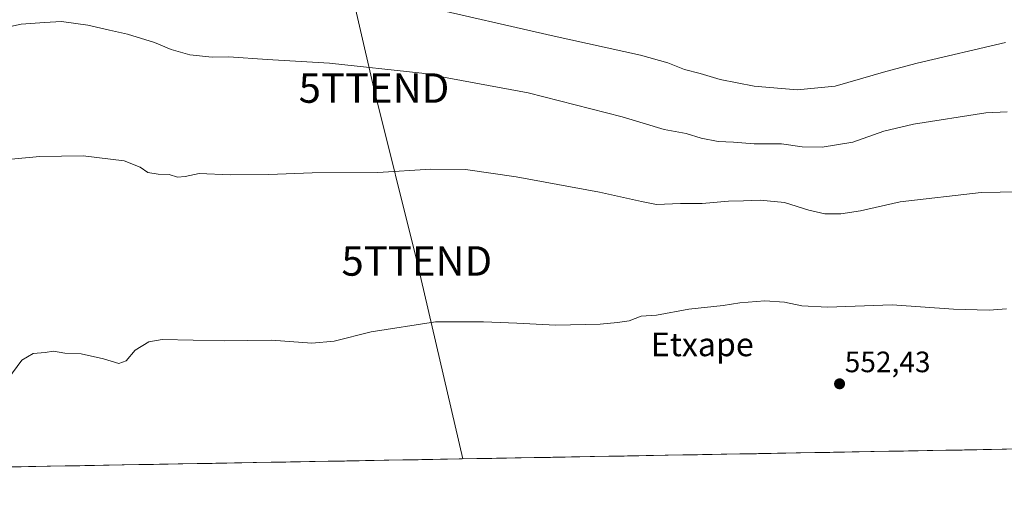
# Model space of a CAD drawing. Units: metres. Extents: x 620971 to 624421, y 4736433 to 4738807.
# Drawn here: x 623591 to 623925, y 4736467 to 4736631 of the extents above; entities that cross this region are included whole.
import ezdxf
from ezdxf.enums import TextEntityAlignment as Align

# ---------------------------------------------------------------- set-up
doc = ezdxf.new("R2010")
doc.units = ezdxf.units.M
doc.header["$MEASUREMENT"] = 0
doc.layers.get('0').update_dxf_attribs({"lineweight": 5})
for name, color, linetype, lineweight in [('Carátula', 7, 'Continuous', 5), ('Cultivos herbáceos CxS', 92, 'Continuous', 0), ('Curva de nivel normal', 36, 'Continuous', 0), ('Municipio CxS', 142, 'Continuous', 0), ('Punto de cota en terreno', 7, 'Continuous', 0), ('Rótulo de punto de cota en terreno', 19, 'Continuous', 0), ('Tendido', 6, 'Continuous', 0), ('Texto cartográfico', 19, 'Continuous', 0), ('Torre de tendido puntual', 7, 'Continuous', 0)]:
    doc.layers.add(name, color=color, linetype=linetype, lineweight=lineweight)
doc.styles.add('Arial', font='txt', dxfattribs={"height": 0.2})

# ---------------------------------------------------------------- blocks, each defined once
blk = doc.blocks.new('*U150')
at = {"layer": 'Cultivos herbáceos CxS', "color": 92, "linetype": 'Continuous', "lineweight": 0}
blk.add_polyline3d([(624420.61, 4736493.55, 554.42), (622951.07, 4736467.39, 578.35)], dxfattribs=at)
blk = doc.blocks.new('*U184')
at = {"layer": 'Curva de nivel normal', "color": 36, "linetype": 'Continuous', "lineweight": 0}
blk.add_polyline3d([(623584.08, 4736582.92, 560), (623597.45, 4736584.17, 560), (623612.17, 4736584.42, 560), (623626.11, 4736582.69, 560), (623631.61, 4736580.52, 560), (623634.2, 4736578.74, 560), (623637.71, 4736578.14, 560), (623641.44, 4736578.09, 560), (623644.26, 4736577.2, 560), (623646.84, 4736577.42, 560), (623651.58, 4736578.4, 560), (623662.11, 4736577.92, 560), (623675.34, 4736578.04, 560), (623690, 4736578.67, 560), (623712.33, 4736578.72, 560), (623730.29, 4736579.92, 560), (623742.17, 4736579.75, 560), (623759.29, 4736577.31, 560), (623787.66, 4736572.04, 560), (623801.98, 4736568.87, 560), (623807.03, 4736567.86, 560), (623815.18, 4736568.28, 560), (623822.54, 4736568.27, 560), (623831.44, 4736569, 560), (623836.59, 4736569.08, 560), (623842.22, 4736569.41, 560), (623850.5, 4736568.54, 560), (623858.84, 4736565.95, 560), (623864.23, 4736564.76, 560), (623869.71, 4736564.68, 560), (623876.38, 4736565.71, 560), (623889.88, 4736568.74, 560), (623917.37, 4736572.01, 560), (623936.87, 4736572.32, 560)], dxfattribs=at)
blk = doc.blocks.new('*U191')
at = {"layer": 'Curva de nivel normal', "color": 36, "linetype": 'Continuous', "lineweight": 0}
blk.add_polyline3d([(623586.63, 4736508.56, 555), (623591.41, 4736515.02, 555), (623595.23, 4736517.31, 555), (623599.26, 4736517.62, 555), (623602.14, 4736518.06, 555), (623605.93, 4736517.42, 555), (623611.57, 4736517.17, 555), (623619.09, 4736515.5, 555), (623624.28, 4736513.92, 555), (623626.76, 4736514.79, 555), (623629.89, 4736518.41, 555), (623634.56, 4736521.19, 555), (623639.06, 4736522, 555), (623660.16, 4736521.57, 555), (623676.16, 4736521.74, 555), (623689.91, 4736520.83, 555), (623697.5, 4736521.48, 555), (623710.11, 4736524.68, 555), (623731.91, 4736527.99, 555), (623748.26, 4736527.97, 555), (623759.6, 4736527.59, 555), (623772.73, 4736526.9, 555), (623787.91, 4736527.18, 555), (623793.8, 4736527.77, 555), (623797.7, 4736528.32, 555), (623801.86, 4736529.95, 555), (623807.04, 4736530.24, 555), (623817.98, 4736532.3, 555), (623829.68, 4736533.59, 555), (623835.3, 4736534.46, 555), (623843.85, 4736535.13, 555), (623850.47, 4736534.74, 555), (623856.41, 4736533.42, 555), (623865.18, 4736533.05, 555), (623887.14, 4736533.76, 555), (623907.95, 4736532.35, 555), (623920.04, 4736532, 555), (623925.91, 4736532.42, 555)], dxfattribs=at)
blk = doc.blocks.new('*U195')
at = {"layer": 'Curva de nivel normal', "color": 36, "linetype": 'Continuous', "lineweight": 0}
blk.add_polyline3d([(623926.16, 4736599.38, 565), (623918.98, 4736599.02, 565), (623894.32, 4736595.17, 565), (623884.32, 4736592.75, 565), (623873.78, 4736589.07, 565), (623863.34, 4736587.31, 565), (623856.58, 4736587.52, 565), (623849.54, 4736588.48, 565), (623840.25, 4736588.52, 565), (623833.15, 4736589.08, 565), (623828.03, 4736589.3, 565), (623822.17, 4736590.45, 565), (623817.08, 4736592.06, 565), (623809.64, 4736593.33, 565), (623795.4, 4736597.66, 565), (623763.46, 4736605.8, 565), (623727.23, 4736612.48, 565), (623695.88, 4736615.93, 565), (623674.72, 4736617.18, 565), (623661.72, 4736618.1, 565), (623656.05, 4736617.96, 565), (623648.42, 4736618.73, 565), (623642.05, 4736620.6, 565), (623636.42, 4736622.95, 565), (623627.32, 4736625.75, 565), (623621.19, 4736627.06, 565), (623613.79, 4736628.8, 565), (623604.88, 4736630.03, 565), (623599.03, 4736629.77, 565), (623591.14, 4736629.16, 565), (623581.21, 4736626.98, 565)], dxfattribs=at)
blk = doc.blocks.new('5PATER')
at = {"layer": 'Carátula', "linetype": 'Continuous', "lineweight": 5}
h = blk.add_hatch(color=250, dxfattribs=at)
edge = h.paths.add_edge_path()
edge.add_ellipse((0, 0.01), major_axis=(-1.33, -1.34), ratio=0.999422, start_angle=0, end_angle=360)
blk = doc.blocks.new('5TTEND')
blk.add_text('5TTEND', height=10).set_placement((0, 0), align=Align.MIDDLE_CENTER)

msp = doc.modelspace()

# ---------------------------------------------------------------- linework, layer by layer
at = {"layer": 'Cultivos herbáceos CxS', "color": 92, "linetype": 'Continuous', "lineweight": 0}
msp.add_polyline3d([(624420.61, 4736493.55, 554.42), (622951.07, 4736467.39, 578.35)], dxfattribs=at)
at = {"layer": 'Curva de nivel normal', "color": 36, "linetype": 'Continuous', "lineweight": 0}
msp.add_polyline3d([(623726.59, 4736635.48, 570), (623772.31, 4736625.06, 570), (623801.56, 4736618.64, 570), (623810.85, 4736616.04, 570), (623816.55, 4736613.71, 570), (623821.84, 4736612.42, 570), (623828.62, 4736610.3, 570), (623840.17, 4736608.1, 570), (623854.8, 4736606.84, 570), (623867.7, 4736608.06, 570), (623884.98, 4736613.12, 570), (623895.64, 4736615.87, 570), (623925.64, 4736622.87, 570)], dxfattribs=at)
at = {"layer": 'Municipio CxS', "color": 142, "linetype": 'Continuous', "lineweight": 0}
msp.add_polyline3d([(623925.91, 4736484.74, 550.94), (623920.91, 4736484.66, 550.88), (623915.92, 4736484.57, 550.83), (623910.92, 4736484.48, 550.77), (623905.92, 4736484.39, 550.69), (623900.93, 4736484.3, 550.69), (623895.93, 4736484.21, 550.72), (623890.93, 4736484.12, 550.75), (623885.93, 4736484.03, 550.84), (623880.94, 4736483.94, 551.06), (623875.94, 4736483.85, 551.22), (623870.94, 4736483.77, 551.39), (623865.95, 4736483.68, 551.51), (623860.95, 4736483.59, 551.55), (623855.95, 4736483.5, 551.62), (623850.96, 4736483.41, 551.59), (623845.96, 4736483.32, 551.58), (623840.96, 4736483.23, 551.55), (623835.96, 4736483.14, 551.52), (623830.97, 4736483.05, 551.45), (623825.97, 4736482.97, 551.48), (623820.97, 4736482.88, 551.43), (623815.98, 4736482.79, 551.43), (623810.98, 4736482.7, 551.54), (623805.98, 4736482.61, 551.55), (623800.99, 4736482.52, 551.46), (623795.99, 4736482.43, 551.36), (623790.99, 4736482.34, 551.29), (623785.99, 4736482.25, 551.49), (623781, 4736482.16, 551.55), (623776, 4736482.08, 551.62), (623771, 4736481.99, 551.74), (623766.01, 4736481.9, 551.87), (623761.01, 4736481.81, 552), (623756.01, 4736481.72, 552.11), (623751.02, 4736481.63, 552.22), (623746.02, 4736481.54, 552.37), (623741.02, 4736481.45, 552.53), (623736.03, 4736481.36, 552.73), (623731.03, 4736481.28, 552.96), (623726.03, 4736481.19, 553.11), (623721.03, 4736481.1, 553.2), (623716.04, 4736481.01, 553.24), (623711.04, 4736480.92, 553.27), (623706.04, 4736480.83, 553.31), (623701.05, 4736480.74, 553.38), (623696.05, 4736480.65, 553.48), (623691.05, 4736480.56, 553.59), (623686.06, 4736480.47, 553.66), (623681.06, 4736480.39, 553.61), (623676.06, 4736480.3, 553.58), (623671.06, 4736480.21, 553.59), (623666.07, 4736480.12, 553.58), (623661.07, 4736480.03, 553.55), (623656.07, 4736479.94, 553.51), (623651.08, 4736479.85, 553.42), (623646.08, 4736479.76, 553.34), (623641.08, 4736479.67, 553.33), (623636.09, 4736479.59, 553.28), (623631.09, 4736479.5, 553.27), (623626.09, 4736479.41, 553.29), (623621.09, 4736479.32, 553.37), (623616.1, 4736479.23, 553.47), (623611.1, 4736479.14, 553.34), (623606.1, 4736479.05, 553.34), (623601.11, 4736478.96, 553.37), (623596.11, 4736478.87, 553.38), (623591.11, 4736478.78, 553.54), (623586.12, 4736478.7, 553.73)], dxfattribs=at)
at = {"layer": 'Tendido', "color": 6, "linetype": 'Continuous', "lineweight": 0}
msp.add_polyline3d([(623694.43, 4736755.6, 598.92), (623682.98, 4736724.78, 588.73), (623690.52, 4736691.84, 582.46), (623700.58, 4736652.55, 572.88), (623711.03, 4736607.44, 563.71), (623725.58, 4736548.7, 556.68), (623741.25, 4736481.46, 552.52)], dxfattribs=at)

# ---------------------------------------------------------------- block references
at = {"layer": 'Cultivos herbáceos CxS', "color": 92, "linetype": 'Continuous', "lineweight": 0}
msp.add_blockref('*U150', (0, 0), dxfattribs=at)
at = {"layer": 'Curva de nivel normal', "color": 36, "linetype": 'Continuous', "lineweight": 0}
for name in ['*U191', '*U184', '*U195']:
    msp.add_blockref(name, (0, 0), dxfattribs=at)
at = {"layer": 'Punto de cota en terreno', "linetype": 'Continuous', "lineweight": 0}
msp.add_blockref('5PATER', (623869.24, 4736506.96, 552.43), dxfattribs=at)
at = {"layer": 'Torre de tendido puntual', "linetype": 'Continuous', "lineweight": 0}
for p in [(623711.03, 4736607.44, 563.71), (623725.58, 4736548.7, 556.68)]:
    msp.add_blockref('5TTEND', p, dxfattribs=at)

# ---------------------------------------------------------------- texts
at = {"layer": 'Rótulo de punto de cota en terreno', "color": 19, "linetype": 'Continuous', "lineweight": 0, "style": 'Arial'}
msp.add_text('552,43', height=7, dxfattribs=at).set_placement((623871, 4736508.72), align=Align.BOTTOM_LEFT)
at = {"layer": 'Texto cartográfico', "color": 19, "linetype": 'Continuous', "lineweight": 0, "style": 'Arial'}
msp.add_text('Etxape', height=8, dxfattribs=at).set_placement((623822.58, 4736520.35), align=Align.MIDDLE_CENTER)

doc.saveas('drawing.dxf')
